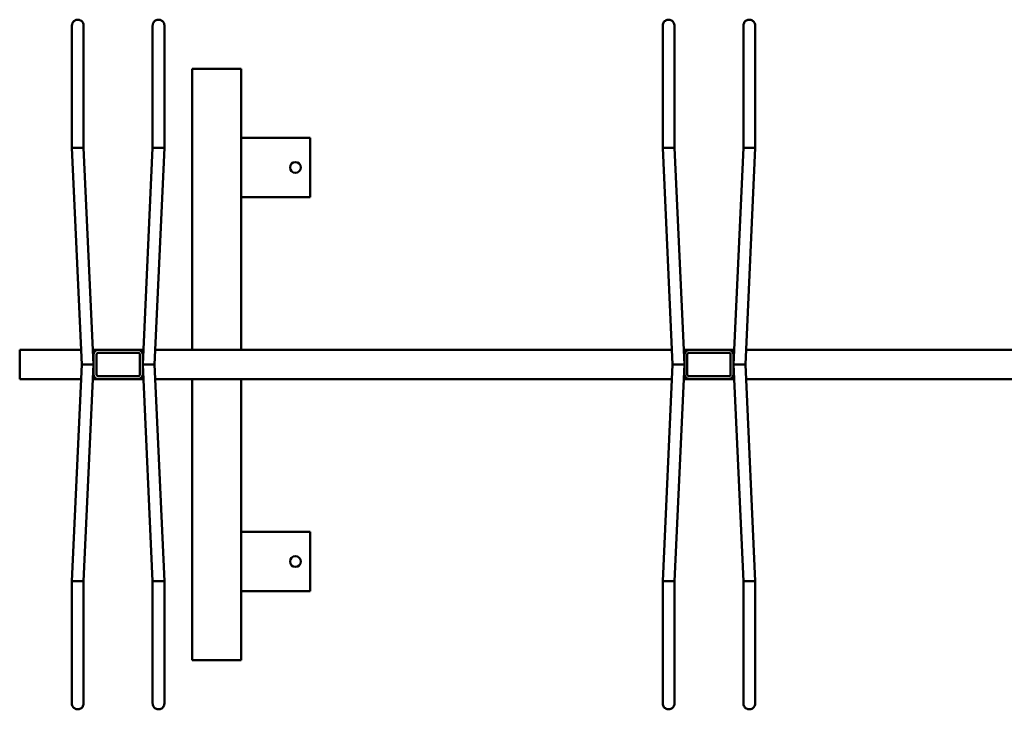
# Model space of a CAD drawing. Units: millimetres. Extents: x 1952 to 3952, y 2506 to 3206.
# Drawn here: x 1952 to 2952, y 2506 to 3206 of the extents above; entities that cross this region are included whole.
import ezdxf

# ---------------------------------------------------------------- set-up
doc = ezdxf.new("R2010")
doc.units = ezdxf.units.MM
doc.header["$LTSCALE"] = 25
doc.layers.add('Widoczne (ISO)', color=7, linetype='Continuous', lineweight=50)

msp = doc.modelspace()

# ---------------------------------------------------------------- linework, layer by layer
at = {"layer": 'Widoczne (ISO)'}
for p, q in [((2127.1, 3155.9), (2132.1, 3155.9)), ((2127.1, 3155.9), (2127.1, 2870.9)), ((2172.1, 3155.9), (2132.1, 3155.9)), ((2172.1, 3155.9), (2177.1, 3155.9)), ((2177.1, 2870.9), (2177.1, 3155.9)), ((2177.1, 3085.9), (2247.1, 3085.9)), ((2247.1, 3025.9), (2247.1, 3085.9)), ((2005.1, 3075.8), (2011.1, 3075.9)), ((2015.1, 2855.9), (2005.1, 3075.8)), ((2011.1, 3075.9), (2017, 3076)), ((2027.1, 2855.9), (2017, 3076)), ((2087.1, 3076), (2077.1, 2855.9)), ((2099, 3075.8), (2089.1, 2855.9)), ((2605.1, 3075.8), (2611.1, 3075.9)), ((2615.1, 2855.9), (2605.1, 3075.8)), ((2611.1, 3075.9), (2617, 3076)), ((2627.1, 2855.9), (2617, 3076)), ((2687.1, 3076), (2677.1, 2855.9)), ((2699, 3075.8), (2689.1, 2855.9)), ((2177.1, 3025.9), (2247.1, 3025.9)), ((1952.1, 2865.9), (1952.1, 2870.9)), ((2014.4, 2870.9), (1952.1, 2870.9)), ((2032.1, 2870.9), (2026.4, 2870.9)), ((2032.1, 2870.9), (2072.1, 2870.9)), ((2077.7, 2870.9), (2072.1, 2870.9)), ((2614.4, 2870.9), (2089.7, 2870.9)), ((2632.1, 2870.9), (2626.4, 2870.9)), ((2632.1, 2870.9), (2672.1, 2870.9)), ((2677.7, 2870.9), (2672.1, 2870.9)), ((3214.4, 2870.9), (2689.7, 2870.9)), ((1952.1, 2865.9), (1952.1, 2845.9)), ((2027.1, 2845.9), (2027.1, 2865.9)), ((2030.1, 2845.9), (2030.1, 2865.9)), ((2032.1, 2867.9), (2072.1, 2867.9)), ((2074.1, 2865.9), (2074.1, 2845.9)), ((2077.1, 2865.9), (2077.1, 2845.9)), ((2627.1, 2845.9), (2627.1, 2865.9)), ((2630.1, 2845.9), (2630.1, 2865.9)), ((2632.1, 2867.9), (2672.1, 2867.9)), ((2674.1, 2865.9), (2674.1, 2845.9)), ((2677.1, 2865.9), (2677.1, 2845.9)), ((2005.1, 2636), (2015.1, 2855.9)), ((2017, 2635.8), (2027.1, 2855.9)), ((2077.1, 2855.9), (2087.1, 2635.8)), ((2089.1, 2855.9), (2099, 2636)), ((2605.1, 2636), (2615.1, 2855.9)), ((2617, 2635.8), (2627.1, 2855.9)), ((2677.1, 2855.9), (2687.1, 2635.8)), ((2689.1, 2855.9), (2699, 2636)), ((1952.1, 2840.9), (1952.1, 2845.9)), ((1952.1, 2840.9), (2014.4, 2840.9)), ((2026.4, 2840.9), (2032.1, 2840.9)), ((2072.1, 2843.9), (2032.1, 2843.9)), ((2072.1, 2840.9), (2032.1, 2840.9)), ((2072.1, 2840.9), (2077.7, 2840.9)), ((2089.7, 2840.9), (2614.4, 2840.9)), ((2127.1, 2840.9), (2127.1, 2555.9)), ((2177.1, 2555.9), (2177.1, 2840.9)), ((2626.4, 2840.9), (2632.1, 2840.9)), ((2672.1, 2843.9), (2632.1, 2843.9)), ((2672.1, 2840.9), (2632.1, 2840.9)), ((2672.1, 2840.9), (2677.7, 2840.9)), ((2689.7, 2840.9), (3214.4, 2840.9)), ((2177.1, 2685.9), (2247.1, 2685.9)), ((2247.1, 2625.9), (2247.1, 2685.9)), ((2093.1, 2635.9), (2087.1, 2635.8)), ((2099, 2636), (2093.1, 2635.9)), ((2693.1, 2635.9), (2687.1, 2635.8)), ((2699, 2636), (2693.1, 2635.9)), ((2177.1, 2625.9), (2247.1, 2625.9)), ((2132.1, 2555.9), (2127.1, 2555.9)), ((2132.1, 2555.9), (2172.1, 2555.9)), ((2177.1, 2555.9), (2172.1, 2555.9))]:
    msp.add_line(p, q, dxfattribs=at)
for centre in [(2232.1, 3055.9), (2232.1, 2655.9)]:
    msp.add_circle(centre, 5.5, dxfattribs=at)
for centre, radius, start, end in [((2032.1, 2865.9), 5, 90, 180), ((2072.1, 2865.9), 5, 0, 90), ((2632.1, 2865.9), 5, 90, 180), ((2672.1, 2865.9), 5, 0, 90), ((2032.1, 2865.9), 2, 90, 180), ((2072.1, 2865.9), 2, 0, 90), ((2632.1, 2865.9), 2, 90, 180), ((2672.1, 2865.9), 2, 0, 90), ((2032.1, 2845.9), 5, 180, 270), ((2032.1, 2845.9), 2, 180, 270), ((2072.1, 2845.9), 2, 270, 0), ((2072.1, 2845.9), 5, 270, 0), ((2632.1, 2845.9), 5, 180, 270), ((2632.1, 2845.9), 2, 180, 270), ((2672.1, 2845.9), 2, 270, 0), ((2672.1, 2845.9), 5, 270, 0)]:
    msp.add_arc(centre, radius, start, end, dxfattribs=at)
for points, knots in [([(2005.1, 3199.9), (2005.1, 3200), (2005.1, 3200), (2005.1, 3200.8), (2005.2, 3201.4), (2005.7, 3202.6), (2006, 3203.2), (2006.8, 3204.2), (2007.3, 3204.6), (2008.3, 3205.3), (2008.9, 3205.5), (2010.2, 3205.9), (2010.8, 3205.9), (2012.1, 3205.8), (2012.7, 3205.7), (2013.5, 3205.4), (2013.7, 3205.3), (2014.5, 3204.9), (2015, 3204.5), (2015.9, 3203.5), (2016.2, 3203), (2016.8, 3201.8), (2016.9, 3201.2), (2017, 3200.3), (2017, 3200.1), (2017, 3199.9)], [0, 0, 0, 0, 0.02133, 0.02133, 0.21256, 0.21256, 0.40361, 0.40361, 0.5945, 0.5945, 0.7853, 0.7853, 0.97602, 0.97602, 1.16992, 1.16992, 1.23444, 1.23444, 1.42875, 1.42875, 1.61964, 1.61964, 1.81083, 1.81083, 1.87648, 1.87648, 1.87648, 1.87648]), ([(2087.1, 3199.9), (2087.1, 3200.3), (2087.1, 3200.6), (2087.3, 3201.6), (2087.5, 3202.2), (2088.1, 3203.4), (2088.5, 3203.9), (2089.3, 3204.6), (2089.6, 3204.8), (2090.5, 3205.4), (2091.1, 3205.6), (2092.3, 3205.9), (2093, 3205.9), (2094.3, 3205.8), (2094.9, 3205.7), (2096.1, 3205.1), (2096.6, 3204.8), (2097.5, 3203.9), (2098, 3203.4), (2098.6, 3202.3), (2098.8, 3201.7), (2099, 3200.7), (2099, 3200.3), (2099, 3199.9)], [0, 0, 0, 0, 0.11012, 0.11012, 0.30119, 0.30119, 0.49433, 0.49433, 0.6101, 0.6101, 0.80444, 0.80444, 0.9952, 0.9952, 1.186, 1.186, 1.37683, 1.37683, 1.56779, 1.56779, 1.75894, 1.75894, 1.87685, 1.87685, 1.87685, 1.87685]), ([(2605.1, 3199.9), (2605.1, 3200), (2605.1, 3200), (2605.1, 3200.8), (2605.2, 3201.4), (2605.7, 3202.6), (2606, 3203.2), (2606.8, 3204.2), (2607.3, 3204.6), (2608.3, 3205.3), (2608.9, 3205.5), (2610.2, 3205.9), (2610.8, 3205.9), (2612.1, 3205.8), (2612.7, 3205.7), (2613.5, 3205.4), (2613.7, 3205.3), (2614.5, 3204.9), (2615, 3204.5), (2615.9, 3203.5), (2616.2, 3203), (2616.8, 3201.8), (2616.9, 3201.2), (2617, 3200.3), (2617, 3200.1), (2617, 3199.9)], [0, 0, 0, 0, 0.02133, 0.02133, 0.21256, 0.21256, 0.40361, 0.40361, 0.5945, 0.5945, 0.7853, 0.7853, 0.97602, 0.97602, 1.16992, 1.16992, 1.23444, 1.23444, 1.42875, 1.42875, 1.61964, 1.61964, 1.81083, 1.81083, 1.87648, 1.87648, 1.87648, 1.87648]), ([(2687.1, 3199.9), (2687.1, 3200.3), (2687.1, 3200.6), (2687.3, 3201.6), (2687.5, 3202.2), (2688.1, 3203.4), (2688.5, 3203.9), (2689.3, 3204.6), (2689.6, 3204.8), (2690.5, 3205.4), (2691.1, 3205.6), (2692.3, 3205.9), (2693, 3205.9), (2694.3, 3205.8), (2694.9, 3205.7), (2696.1, 3205.1), (2696.6, 3204.8), (2697.5, 3203.9), (2698, 3203.4), (2698.6, 3202.3), (2698.8, 3201.7), (2699, 3200.7), (2699, 3200.3), (2699, 3199.9)], [0, 0, 0, 0, 0.11012, 0.11012, 0.30119, 0.30119, 0.49433, 0.49433, 0.6101, 0.6101, 0.80444, 0.80444, 0.9952, 0.9952, 1.186, 1.186, 1.37683, 1.37683, 1.56779, 1.56779, 1.75894, 1.75894, 1.87685, 1.87685, 1.87685, 1.87685]), ([(2005.1, 3075.8), (2005.1, 3086.3), (2005.1, 3097), (2005.1, 3117.4), (2005.1, 3127.3), (2005.1, 3145.6), (2005.1, 3154.2), (2005.1, 3169.3), (2005.1, 3176), (2005.1, 3187), (2005.1, 3191.4), (2005.1, 3197.6), (2005.1, 3199.4), (2005.1, 3199.9), (2005.1, 3199.9), (2005.1, 3199.9), (2005.1, 3199.9), (2005.1, 3199.9), (2005.1, 3199.9), (2005.1, 3199.9), (2005.1, 3199.9), (2005.1, 3199.9), (2005.1, 3199.9), (2005.1, 3199.9), (2005.1, 3199.9), (2005.1, 3199.9), (2005.1, 3199.9), (2005.1, 3199.9)], [0, 0, 0, 0, 3.16923, 3.16923, 6.32077, 6.32077, 9.4725, 9.4725, 12.62423, 12.62423, 15.77595, 15.77595, 18.92768, 18.92768, 19.3185, 19.3185, 19.39177, 19.39177, 19.41925, 19.41925, 19.4389, 19.4389, 19.43951, 19.43951, 19.43982, 19.43982, 19.43997, 19.43997, 19.43997, 19.43997]), ([(2017, 3199.9), (2017, 3199.9), (2017, 3199.9), (2017, 3199.9), (2017, 3199.9), (2017, 3199.9), (2017, 3199.9), (2017, 3199.9), (2017, 3199.9), (2017, 3199.9), (2017, 3199.9), (2017, 3199.9), (2017, 3199.9), (2017, 3199.9), (2017, 3199.9), (2017, 3199.9), (2017, 3199.9), (2017, 3199.9), (2017, 3199.8), (2017, 3199.7), (2017, 3199.5), (2017, 3198.7), (2017, 3197.9), (2017, 3194.4), (2017, 3190.7), (2017, 3181), (2017, 3175), (2017, 3160.9), (2017, 3152.8), (2017, 3135.2), (2017, 3125.6), (2017, 3106.1), (2017, 3096.1), (2017, 3082.7), (2017, 3079.4), (2017, 3076)], [0, 0, 0, 0, 0.0001, 0.0001, 0.00029, 0.00029, 0.00068, 0.00068, 0.00146, 0.00146, 0.00771, 0.00771, 0.01548, 0.01548, 0.03617, 0.03617, 0.25694, 0.25694, 0.5513, 0.5513, 1.3366, 1.3366, 2.7896, 2.7896, 5.94133, 5.94133, 9.09306, 9.09306, 12.24477, 12.24477, 15.39791, 15.39791, 18.42044, 18.42044, 19.42126, 19.42126, 19.42126, 19.42126]), ([(2087.1, 3076), (2087.1, 3086.6), (2087.1, 3097.3), (2087.1, 3117.6), (2087.1, 3127.5), (2087.1, 3145.8), (2087.1, 3154.4), (2087.1, 3169.5), (2087.1, 3176.2), (2087.1, 3187.2), (2087.1, 3191.5), (2087.1, 3197.6), (2087.1, 3199.4), (2087.1, 3199.9), (2087.1, 3199.9), (2087.1, 3199.9)], [0, 0, 0, 0, 3.16923, 3.16923, 6.32077, 6.32077, 9.4725, 9.4725, 12.62423, 12.62423, 15.77595, 15.77595, 18.92768, 18.92768, 19.41293, 19.41293, 19.41293, 19.41293]), ([(2099, 3199.9), (2099, 3199.8), (2099, 3199.8), (2099, 3199.4), (2099, 3199.1), (2099, 3198), (2099, 3196.9), (2099, 3192.6), (2099, 3188.5), (2099, 3177.9), (2099, 3171.5), (2099, 3156.7), (2099, 3148.3), (2099, 3130.2), (2099, 3120.4), (2099, 3099.2), (2099, 3087.4), (2099, 3075.8)], [0, 0, 0, 0, 0.84662, 0.84662, 1.68932, 1.68932, 3.34706, 3.34706, 6.49879, 6.49879, 9.65051, 9.65051, 12.80229, 12.80229, 15.94998, 15.94998, 19.44414, 19.44414, 19.44414, 19.44414]), ([(2605.1, 3075.8), (2605.1, 3086.3), (2605.1, 3097), (2605.1, 3117.4), (2605.1, 3127.3), (2605.1, 3145.6), (2605.1, 3154.2), (2605.1, 3169.3), (2605.1, 3176), (2605.1, 3187), (2605.1, 3191.4), (2605.1, 3197.6), (2605.1, 3199.4), (2605.1, 3199.9), (2605.1, 3199.9), (2605.1, 3199.9), (2605.1, 3199.9), (2605.1, 3199.9), (2605.1, 3199.9), (2605.1, 3199.9), (2605.1, 3199.9), (2605.1, 3199.9), (2605.1, 3199.9), (2605.1, 3199.9), (2605.1, 3199.9), (2605.1, 3199.9), (2605.1, 3199.9), (2605.1, 3199.9)], [0, 0, 0, 0, 3.16923, 3.16923, 6.32077, 6.32077, 9.4725, 9.4725, 12.62423, 12.62423, 15.77595, 15.77595, 18.92768, 18.92768, 19.3185, 19.3185, 19.39177, 19.39177, 19.41925, 19.41925, 19.4389, 19.4389, 19.43951, 19.43951, 19.43982, 19.43982, 19.43997, 19.43997, 19.43997, 19.43997]), ([(2617, 3199.9), (2617, 3199.9), (2617, 3199.9), (2617, 3199.9), (2617, 3199.9), (2617, 3199.9), (2617, 3199.9), (2617, 3199.9), (2617, 3199.9), (2617, 3199.9), (2617, 3199.9), (2617, 3199.9), (2617, 3199.9), (2617, 3199.9), (2617, 3199.9), (2617, 3199.9), (2617, 3199.9), (2617, 3199.9), (2617, 3199.8), (2617, 3199.7), (2617, 3199.5), (2617, 3198.7), (2617, 3197.9), (2617, 3194.4), (2617, 3190.7), (2617, 3181), (2617, 3175), (2617, 3160.9), (2617, 3152.8), (2617, 3135.2), (2617, 3125.6), (2617, 3106.1), (2617, 3096.1), (2617, 3082.7), (2617, 3079.4), (2617, 3076)], [0, 0, 0, 0, 0.0001, 0.0001, 0.00029, 0.00029, 0.00068, 0.00068, 0.00146, 0.00146, 0.00771, 0.00771, 0.01548, 0.01548, 0.03617, 0.03617, 0.25694, 0.25694, 0.5513, 0.5513, 1.3366, 1.3366, 2.7896, 2.7896, 5.94133, 5.94133, 9.09306, 9.09306, 12.24477, 12.24477, 15.39791, 15.39791, 18.42044, 18.42044, 19.42126, 19.42126, 19.42126, 19.42126]), ([(2687.1, 3076), (2687.1, 3086.6), (2687.1, 3097.3), (2687.1, 3117.6), (2687.1, 3127.5), (2687.1, 3145.8), (2687.1, 3154.4), (2687.1, 3169.5), (2687.1, 3176.2), (2687.1, 3187.2), (2687.1, 3191.5), (2687.1, 3197.6), (2687.1, 3199.4), (2687.1, 3199.9), (2687.1, 3199.9), (2687.1, 3199.9)], [0, 0, 0, 0, 3.16923, 3.16923, 6.32077, 6.32077, 9.4725, 9.4725, 12.62423, 12.62423, 15.77595, 15.77595, 18.92768, 18.92768, 19.41293, 19.41293, 19.41293, 19.41293]), ([(2699, 3199.9), (2699, 3199.8), (2699, 3199.8), (2699, 3199.4), (2699, 3199.1), (2699, 3198), (2699, 3196.9), (2699, 3192.6), (2699, 3188.5), (2699, 3177.9), (2699, 3171.5), (2699, 3156.7), (2699, 3148.3), (2699, 3130.2), (2699, 3120.4), (2699, 3099.2), (2699, 3087.4), (2699, 3075.8)], [0, 0, 0, 0, 0.84662, 0.84662, 1.68932, 1.68932, 3.34706, 3.34706, 6.49879, 6.49879, 9.65051, 9.65051, 12.80229, 12.80229, 15.94998, 15.94998, 19.44414, 19.44414, 19.44414, 19.44414]), ([(2087.1, 3076), (2087.1, 3076), (2087.2, 3076), (2087.7, 3076), (2088.1, 3076), (2089.1, 3076), (2089.8, 3076), (2090.9, 3076), (2091.3, 3075.9), (2092.2, 3075.9), (2092.6, 3075.9), (2093.1, 3075.9)], [2.835107, 2.835107, 2.835107, 2.835107, 3.040913, 3.040913, 3.275779, 3.275779, 3.510568, 3.510568, 3.645069, 3.645069, 3.779677, 3.779677, 3.779677, 3.779677]), ([(2093.1, 3075.9), (2093.8, 3075.9), (2094.6, 3075.9), (2096, 3075.8), (2096.7, 3075.8), (2097.8, 3075.8), (2098.3, 3075.8), (2098.9, 3075.8), (2099, 3075.8), (2099, 3075.8), (2099, 3075.8), (2099, 3075.8)], [0, 0, 0, 0, 0.23329, 0.23329, 0.466656, 0.466656, 0.700208, 0.700208, 0.93395, 0.93395, 0.945016, 0.945016, 0.945016, 0.945016]), ([(2687.1, 3076), (2687.1, 3076), (2687.2, 3076), (2687.7, 3076), (2688.1, 3076), (2689.1, 3076), (2689.8, 3076), (2690.9, 3076), (2691.3, 3075.9), (2692.2, 3075.9), (2692.6, 3075.9), (2693.1, 3075.9)], [2.835107, 2.835107, 2.835107, 2.835107, 3.040913, 3.040913, 3.275779, 3.275779, 3.510568, 3.510568, 3.645069, 3.645069, 3.779677, 3.779677, 3.779677, 3.779677]), ([(2693.1, 3075.9), (2693.8, 3075.9), (2694.6, 3075.9), (2696, 3075.8), (2696.7, 3075.8), (2697.8, 3075.8), (2698.3, 3075.8), (2698.9, 3075.8), (2699, 3075.8), (2699, 3075.8), (2699, 3075.8), (2699, 3075.8)], [0, 0, 0, 0, 0.23329, 0.23329, 0.466656, 0.466656, 0.700208, 0.700208, 0.93395, 0.93395, 0.945016, 0.945016, 0.945016, 0.945016]), ([(2021.1, 2855.9), (2020.8, 2855.9), (2020.5, 2855.9), (2019.6, 2855.9), (2019, 2855.9), (2017.8, 2855.9), (2017.3, 2855.9), (2016.9, 2855.9), (2016.3, 2855.9), (2015.9, 2855.9), (2015.2, 2855.9), (2015.1, 2855.9), (2015.1, 2855.9), (2015.1, 2855.9), (2015.1, 2855.9)], [3.314585, 3.314585, 3.314585, 3.314585, 3.396239, 3.396239, 3.588732, 3.588732, 3.781104, 3.781104, 3.781104, 4.014724, 4.014724, 4.24836, 4.24836, 4.259549, 4.259549, 4.259549, 4.259549]), ([(2027.1, 2855.9), (2027.1, 2855.9), (2027, 2855.9), (2026.9, 2855.9), (2026.6, 2855.9), (2025.8, 2855.9), (2025.3, 2855.9), (2024, 2855.9), (2023.3, 2855.9), (2022.1, 2855.9), (2021.6, 2855.9), (2021.1, 2855.9)], [6.150227, 6.150227, 6.150227, 6.150227, 6.238558, 6.238558, 6.473329, 6.473329, 6.708115, 6.708115, 6.943137, 6.943137, 7.095689, 7.095689, 7.095689, 7.095689]), ([(2077.1, 2855.9), (2077.1, 2855.9), (2077.1, 2855.9), (2077.2, 2855.9), (2077.5, 2855.9), (2078.3, 2855.9), (2078.8, 2855.9), (2080.1, 2855.9), (2080.8, 2855.9), (2082, 2855.9), (2082.5, 2855.9), (2083.1, 2855.9)], [6.150227, 6.150227, 6.150227, 6.150227, 6.238558, 6.238558, 6.473329, 6.473329, 6.708115, 6.708115, 6.943137, 6.943137, 7.095689, 7.095689, 7.095689, 7.095689]), ([(2083.1, 2855.9), (2083.3, 2855.9), (2083.6, 2855.9), (2084.5, 2855.9), (2085.1, 2855.9), (2086.3, 2855.9), (2086.8, 2855.9), (2087.3, 2855.9), (2087.8, 2855.9), (2088.3, 2855.9), (2088.9, 2855.9), (2089, 2855.9), (2089.1, 2855.9), (2089.1, 2855.9), (2089.1, 2855.9)], [3.314585, 3.314585, 3.314585, 3.314585, 3.396239, 3.396239, 3.588732, 3.588732, 3.781104, 3.781104, 3.781104, 4.014724, 4.014724, 4.24836, 4.24836, 4.259549, 4.259549, 4.259549, 4.259549]), ([(2621.1, 2855.9), (2620.8, 2855.9), (2620.5, 2855.9), (2619.6, 2855.9), (2619, 2855.9), (2617.8, 2855.9), (2617.3, 2855.9), (2616.9, 2855.9), (2616.3, 2855.9), (2615.9, 2855.9), (2615.2, 2855.9), (2615.1, 2855.9), (2615.1, 2855.9), (2615.1, 2855.9), (2615.1, 2855.9)], [3.314585, 3.314585, 3.314585, 3.314585, 3.396239, 3.396239, 3.588732, 3.588732, 3.781104, 3.781104, 3.781104, 4.014724, 4.014724, 4.24836, 4.24836, 4.259549, 4.259549, 4.259549, 4.259549]), ([(2627.1, 2855.9), (2627.1, 2855.9), (2627, 2855.9), (2626.9, 2855.9), (2626.6, 2855.9), (2625.8, 2855.9), (2625.3, 2855.9), (2624, 2855.9), (2623.3, 2855.9), (2622.1, 2855.9), (2621.6, 2855.9), (2621.1, 2855.9)], [6.150227, 6.150227, 6.150227, 6.150227, 6.238558, 6.238558, 6.473329, 6.473329, 6.708115, 6.708115, 6.943137, 6.943137, 7.095689, 7.095689, 7.095689, 7.095689]), ([(2677.1, 2855.9), (2677.1, 2855.9), (2677.1, 2855.9), (2677.2, 2855.9), (2677.5, 2855.9), (2678.3, 2855.9), (2678.8, 2855.9), (2680.1, 2855.9), (2680.8, 2855.9), (2682, 2855.9), (2682.5, 2855.9), (2683.1, 2855.9)], [6.150227, 6.150227, 6.150227, 6.150227, 6.238558, 6.238558, 6.473329, 6.473329, 6.708115, 6.708115, 6.943137, 6.943137, 7.095689, 7.095689, 7.095689, 7.095689]), ([(2683.1, 2855.9), (2683.3, 2855.9), (2683.6, 2855.9), (2684.5, 2855.9), (2685.1, 2855.9), (2686.3, 2855.9), (2686.8, 2855.9), (2687.3, 2855.9), (2687.8, 2855.9), (2688.3, 2855.9), (2688.9, 2855.9), (2689, 2855.9), (2689.1, 2855.9), (2689.1, 2855.9), (2689.1, 2855.9)], [3.314585, 3.314585, 3.314585, 3.314585, 3.396239, 3.396239, 3.588732, 3.588732, 3.781104, 3.781104, 3.781104, 4.014724, 4.014724, 4.24836, 4.24836, 4.259549, 4.259549, 4.259549, 4.259549]), ([(2011.1, 2635.9), (2010.3, 2635.9), (2009.5, 2635.9), (2008.1, 2636), (2007.4, 2636), (2006.3, 2636), (2005.9, 2636), (2005.2, 2636), (2005.1, 2636), (2005.1, 2636), (2005.1, 2636), (2005.1, 2636)], [0, 0, 0, 0, 0.23329, 0.23329, 0.466656, 0.466656, 0.700208, 0.700208, 0.93395, 0.93395, 0.945016, 0.945016, 0.945016, 0.945016]), ([(2005.1, 2511.9), (2005.1, 2512), (2005.1, 2512), (2005.1, 2512.4), (2005.1, 2512.7), (2005.1, 2513.8), (2005.1, 2514.9), (2005.1, 2519.2), (2005.1, 2523.3), (2005.1, 2533.9), (2005.1, 2540.3), (2005.1, 2555.1), (2005.1, 2563.5), (2005.1, 2581.6), (2005.1, 2591.4), (2005.1, 2612.6), (2005.1, 2624.4), (2005.1, 2636)], [0, 0, 0, 0, 0.84662, 0.84662, 1.68932, 1.68932, 3.34706, 3.34706, 6.49879, 6.49879, 9.65051, 9.65051, 12.80229, 12.80229, 15.94998, 15.94998, 19.44414, 19.44414, 19.44414, 19.44414]), ([(2017, 2635.8), (2017, 2635.8), (2016.9, 2635.8), (2016.4, 2635.8), (2016, 2635.8), (2015, 2635.8), (2014.4, 2635.8), (2013.2, 2635.9), (2012.8, 2635.9), (2011.9, 2635.9), (2011.5, 2635.9), (2011.1, 2635.9)], [2.835107, 2.835107, 2.835107, 2.835107, 3.040913, 3.040913, 3.275779, 3.275779, 3.510568, 3.510568, 3.645069, 3.645069, 3.779677, 3.779677, 3.779677, 3.779677]), ([(2017, 2635.8), (2017, 2625.2), (2017, 2614.6), (2017, 2594.2), (2017, 2584.3), (2017, 2566), (2017, 2557.4), (2017, 2542.3), (2017, 2535.6), (2017, 2524.6), (2017, 2520.3), (2017, 2514.2), (2017, 2512.4), (2017, 2511.9), (2017, 2511.9), (2017, 2511.9)], [0, 0, 0, 0, 3.16923, 3.16923, 6.32077, 6.32077, 9.4725, 9.4725, 12.62423, 12.62423, 15.77595, 15.77595, 18.92768, 18.92768, 19.41293, 19.41293, 19.41293, 19.41293]), ([(2087.1, 2511.9), (2087.1, 2511.9), (2087.1, 2511.9), (2087.1, 2511.9), (2087.1, 2511.9), (2087.1, 2511.9), (2087.1, 2511.9), (2087.1, 2511.9), (2087.1, 2511.9), (2087.1, 2511.9), (2087.1, 2511.9), (2087.1, 2511.9), (2087.1, 2511.9), (2087.1, 2511.9), (2087.1, 2511.9), (2087.1, 2511.9), (2087.1, 2511.9), (2087.1, 2512), (2087.1, 2512), (2087.1, 2512.1), (2087.1, 2512.3), (2087.1, 2513.1), (2087.1, 2513.9), (2087.1, 2517.4), (2087.1, 2521.1), (2087.1, 2530.8), (2087.1, 2536.9), (2087.1, 2550.9), (2087.1, 2559), (2087.1, 2576.6), (2087.1, 2586.2), (2087.1, 2605.7), (2087.1, 2615.7), (2087.1, 2629.1), (2087.1, 2632.4), (2087.1, 2635.8)], [0, 0, 0, 0, 0.0001, 0.0001, 0.00029, 0.00029, 0.00068, 0.00068, 0.00146, 0.00146, 0.00771, 0.00771, 0.01548, 0.01548, 0.03617, 0.03617, 0.25694, 0.25694, 0.5513, 0.5513, 1.3366, 1.3366, 2.7896, 2.7896, 5.94133, 5.94133, 9.09306, 9.09306, 12.24477, 12.24477, 15.39791, 15.39791, 18.42044, 18.42044, 19.42126, 19.42126, 19.42126, 19.42126]), ([(2099, 2636), (2099, 2625.5), (2099, 2614.8), (2099, 2594.4), (2099, 2584.5), (2099, 2566.2), (2099, 2557.6), (2099, 2542.5), (2099, 2535.8), (2099, 2524.8), (2099, 2520.4), (2099, 2514.2), (2099, 2512.4), (2099, 2512), (2099, 2511.9), (2099, 2511.9), (2099, 2511.9), (2099, 2511.9), (2099, 2511.9), (2099, 2511.9), (2099, 2511.9), (2099, 2511.9), (2099, 2511.9), (2099, 2511.9), (2099, 2511.9), (2099, 2511.9), (2099, 2511.9), (2099, 2511.9)], [0, 0, 0, 0, 3.16923, 3.16923, 6.32077, 6.32077, 9.4725, 9.4725, 12.62423, 12.62423, 15.77595, 15.77595, 18.92768, 18.92768, 19.3185, 19.3185, 19.39177, 19.39177, 19.41925, 19.41925, 19.4389, 19.4389, 19.43951, 19.43951, 19.43982, 19.43982, 19.43997, 19.43997, 19.43997, 19.43997]), ([(2611.1, 2635.9), (2610.3, 2635.9), (2609.5, 2635.9), (2608.1, 2636), (2607.4, 2636), (2606.3, 2636), (2605.9, 2636), (2605.2, 2636), (2605.1, 2636), (2605.1, 2636), (2605.1, 2636), (2605.1, 2636)], [0, 0, 0, 0, 0.23329, 0.23329, 0.466656, 0.466656, 0.700208, 0.700208, 0.93395, 0.93395, 0.945016, 0.945016, 0.945016, 0.945016]), ([(2605.1, 2511.9), (2605.1, 2512), (2605.1, 2512), (2605.1, 2512.4), (2605.1, 2512.7), (2605.1, 2513.8), (2605.1, 2514.9), (2605.1, 2519.2), (2605.1, 2523.3), (2605.1, 2533.9), (2605.1, 2540.3), (2605.1, 2555.1), (2605.1, 2563.5), (2605.1, 2581.6), (2605.1, 2591.4), (2605.1, 2612.6), (2605.1, 2624.4), (2605.1, 2636)], [0, 0, 0, 0, 0.84662, 0.84662, 1.68932, 1.68932, 3.34706, 3.34706, 6.49879, 6.49879, 9.65051, 9.65051, 12.80229, 12.80229, 15.94998, 15.94998, 19.44414, 19.44414, 19.44414, 19.44414]), ([(2617, 2635.8), (2617, 2635.8), (2616.9, 2635.8), (2616.4, 2635.8), (2616, 2635.8), (2615, 2635.8), (2614.4, 2635.8), (2613.2, 2635.9), (2612.8, 2635.9), (2611.9, 2635.9), (2611.5, 2635.9), (2611.1, 2635.9)], [2.835107, 2.835107, 2.835107, 2.835107, 3.040913, 3.040913, 3.275779, 3.275779, 3.510568, 3.510568, 3.645069, 3.645069, 3.779677, 3.779677, 3.779677, 3.779677]), ([(2617, 2635.8), (2617, 2625.2), (2617, 2614.6), (2617, 2594.2), (2617, 2584.3), (2617, 2566), (2617, 2557.4), (2617, 2542.3), (2617, 2535.6), (2617, 2524.6), (2617, 2520.3), (2617, 2514.2), (2617, 2512.4), (2617, 2511.9), (2617, 2511.9), (2617, 2511.9)], [0, 0, 0, 0, 3.16923, 3.16923, 6.32077, 6.32077, 9.4725, 9.4725, 12.62423, 12.62423, 15.77595, 15.77595, 18.92768, 18.92768, 19.41293, 19.41293, 19.41293, 19.41293]), ([(2687.1, 2511.9), (2687.1, 2511.9), (2687.1, 2511.9), (2687.1, 2511.9), (2687.1, 2511.9), (2687.1, 2511.9), (2687.1, 2511.9), (2687.1, 2511.9), (2687.1, 2511.9), (2687.1, 2511.9), (2687.1, 2511.9), (2687.1, 2511.9), (2687.1, 2511.9), (2687.1, 2511.9), (2687.1, 2511.9), (2687.1, 2511.9), (2687.1, 2511.9), (2687.1, 2512), (2687.1, 2512), (2687.1, 2512.1), (2687.1, 2512.3), (2687.1, 2513.1), (2687.1, 2513.9), (2687.1, 2517.4), (2687.1, 2521.1), (2687.1, 2530.8), (2687.1, 2536.9), (2687.1, 2550.9), (2687.1, 2559), (2687.1, 2576.6), (2687.1, 2586.2), (2687.1, 2605.7), (2687.1, 2615.7), (2687.1, 2629.1), (2687.1, 2632.4), (2687.1, 2635.8)], [0, 0, 0, 0, 0.0001, 0.0001, 0.00029, 0.00029, 0.00068, 0.00068, 0.00146, 0.00146, 0.00771, 0.00771, 0.01548, 0.01548, 0.03617, 0.03617, 0.25694, 0.25694, 0.5513, 0.5513, 1.3366, 1.3366, 2.7896, 2.7896, 5.94133, 5.94133, 9.09306, 9.09306, 12.24477, 12.24477, 15.39791, 15.39791, 18.42044, 18.42044, 19.42126, 19.42126, 19.42126, 19.42126]), ([(2699, 2636), (2699, 2625.5), (2699, 2614.8), (2699, 2594.4), (2699, 2584.5), (2699, 2566.2), (2699, 2557.6), (2699, 2542.5), (2699, 2535.8), (2699, 2524.8), (2699, 2520.4), (2699, 2514.2), (2699, 2512.4), (2699, 2512), (2699, 2511.9), (2699, 2511.9), (2699, 2511.9), (2699, 2511.9), (2699, 2511.9), (2699, 2511.9), (2699, 2511.9), (2699, 2511.9), (2699, 2511.9), (2699, 2511.9), (2699, 2511.9), (2699, 2511.9), (2699, 2511.9), (2699, 2511.9)], [0, 0, 0, 0, 3.16923, 3.16923, 6.32077, 6.32077, 9.4725, 9.4725, 12.62423, 12.62423, 15.77595, 15.77595, 18.92768, 18.92768, 19.3185, 19.3185, 19.39177, 19.39177, 19.41925, 19.41925, 19.4389, 19.4389, 19.43951, 19.43951, 19.43982, 19.43982, 19.43997, 19.43997, 19.43997, 19.43997]), ([(2017, 2511.9), (2017, 2511.5), (2017, 2511.2), (2016.8, 2510.2), (2016.6, 2509.6), (2016, 2508.4), (2015.6, 2507.9), (2014.8, 2507.2), (2014.5, 2507), (2013.6, 2506.5), (2013, 2506.2), (2011.8, 2505.9), (2011.1, 2505.9), (2009.9, 2506), (2009.2, 2506.2), (2008.1, 2506.7), (2007.5, 2507), (2006.6, 2507.9), (2006.2, 2508.4), (2005.5, 2509.5), (2005.3, 2510.1), (2005.1, 2511.1), (2005.1, 2511.5), (2005.1, 2511.9)], [0, 0, 0, 0, 0.11012, 0.11012, 0.30119, 0.30119, 0.49433, 0.49433, 0.6101, 0.6101, 0.80444, 0.80444, 0.9952, 0.9952, 1.186, 1.186, 1.37683, 1.37683, 1.56779, 1.56779, 1.75894, 1.75894, 1.87685, 1.87685, 1.87685, 1.87685]), ([(2099, 2511.9), (2099, 2511.8), (2099, 2511.8), (2099, 2511.1), (2098.9, 2510.4), (2098.5, 2509.2), (2098.1, 2508.6), (2097.3, 2507.7), (2096.9, 2507.2), (2095.8, 2506.5), (2095.2, 2506.3), (2094, 2505.9), (2093.3, 2505.9), (2092, 2506), (2091.4, 2506.1), (2090.6, 2506.4), (2090.4, 2506.5), (2089.6, 2506.9), (2089.1, 2507.3), (2088.2, 2508.3), (2087.9, 2508.8), (2087.3, 2510), (2087.2, 2510.6), (2087.1, 2511.5), (2087.1, 2511.7), (2087.1, 2511.9)], [0, 0, 0, 0, 0.02133, 0.02133, 0.21256, 0.21256, 0.40361, 0.40361, 0.5945, 0.5945, 0.7853, 0.7853, 0.97602, 0.97602, 1.16992, 1.16992, 1.23444, 1.23444, 1.42875, 1.42875, 1.61964, 1.61964, 1.81083, 1.81083, 1.87648, 1.87648, 1.87648, 1.87648]), ([(2617, 2511.9), (2617, 2511.5), (2617, 2511.2), (2616.8, 2510.2), (2616.6, 2509.6), (2616, 2508.4), (2615.6, 2507.9), (2614.8, 2507.2), (2614.5, 2507), (2613.6, 2506.5), (2613, 2506.2), (2611.8, 2505.9), (2611.1, 2505.9), (2609.9, 2506), (2609.2, 2506.2), (2608.1, 2506.7), (2607.5, 2507), (2606.6, 2507.9), (2606.2, 2508.4), (2605.5, 2509.5), (2605.3, 2510.1), (2605.1, 2511.1), (2605.1, 2511.5), (2605.1, 2511.9)], [0, 0, 0, 0, 0.11012, 0.11012, 0.30119, 0.30119, 0.49433, 0.49433, 0.6101, 0.6101, 0.80444, 0.80444, 0.9952, 0.9952, 1.186, 1.186, 1.37683, 1.37683, 1.56779, 1.56779, 1.75894, 1.75894, 1.87685, 1.87685, 1.87685, 1.87685]), ([(2699, 2511.9), (2699, 2511.8), (2699, 2511.8), (2699, 2511.1), (2698.9, 2510.4), (2698.5, 2509.2), (2698.1, 2508.6), (2697.3, 2507.7), (2696.9, 2507.2), (2695.8, 2506.5), (2695.2, 2506.3), (2694, 2505.9), (2693.3, 2505.9), (2692, 2506), (2691.4, 2506.1), (2690.6, 2506.4), (2690.4, 2506.5), (2689.6, 2506.9), (2689.1, 2507.3), (2688.2, 2508.3), (2687.9, 2508.8), (2687.3, 2510), (2687.2, 2510.6), (2687.1, 2511.5), (2687.1, 2511.7), (2687.1, 2511.9)], [0, 0, 0, 0, 0.02133, 0.02133, 0.21256, 0.21256, 0.40361, 0.40361, 0.5945, 0.5945, 0.7853, 0.7853, 0.97602, 0.97602, 1.16992, 1.16992, 1.23444, 1.23444, 1.42875, 1.42875, 1.61964, 1.61964, 1.81083, 1.81083, 1.87648, 1.87648, 1.87648, 1.87648])]:
    msp.add_open_spline(points, degree=3, knots=knots, dxfattribs=at)

doc.saveas('drawing.dxf')
